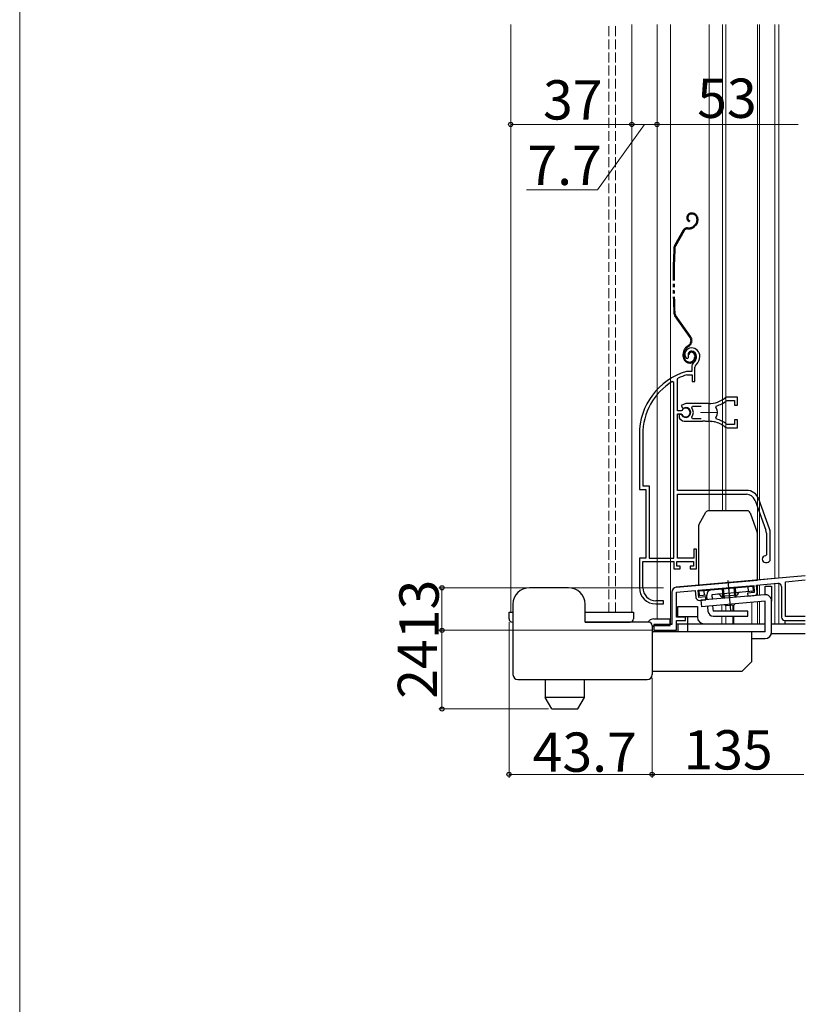
# Model space of a CAD drawing. Extents: x 0 to 1050, y 0 to 1571.
# Drawn here: x 0 to 240, y 639 to 940 of the extents above; entities that cross this region are included whole.
import ezdxf

# ---------------------------------------------------------------- set-up
doc = ezdxf.new("R2010")
doc.units = 0
for name, pattern in [('YCENTER_1', [13, 10, -1, 1, -1]), ('YDIVIDE_1', [15, 10, -1, 1, -1, 1, -1]), ('YHIDDEN_1', [4, 3, -1])]:
    doc.linetypes.add(name, pattern=pattern)
for name, color, linetype, lineweight in [('YKK_11', 7, 'CONTINUOUS', 30), ('YKK_11E', 7, 'CONTINUOUS', 13), ('YKK_12', 2, 'CONTINUOUS', 13), ('YKK_13', 4, 'CONTINUOUS', 30), ('YKK_D', 6, 'CONTINUOUS', 13), ('YKK_ZWAK', 7, 'CONTINUOUS', 30)]:
    doc.layers.add(name, color=color, linetype=linetype, lineweight=lineweight)
doc.styles.add('text-b', font='txt')

msp = doc.modelspace()

# ---------------------------------------------------------------- linework, layer by layer
at = {"layer": 'YKK_11'}
for p, q in [((240, 770.07), (200.57, 766.62)), ((207.3, 765.7), (224.23, 767.18)), ((224.23, 767.18), (224.42, 764.99)), ((225.13, 767.26), (231.61, 767.83)), ((225.31, 765.17), (225.13, 767.26)), ((233.9, 768.33), (240, 768.86)), ((233.9, 757.7), (233.9, 768.33)), ((199.2, 765.12), (199.2, 755.3)), ((200.7, 765.12), (206.4, 765.62)), ((200.7, 757.5), (200.7, 765.12)), ((206.4, 765.62), (206.58, 763.53)), ((207.49, 763.51), (207.3, 765.7)), ((224.42, 764.99), (222.33, 764.81)), ((222.33, 764.81), (222.41, 763.91)), ((222.41, 763.91), (224.4, 764.08)), ((232.7, 766.83), (232.7, 757.5)), ((209.58, 763.69), (207.49, 763.51)), ((207.67, 762.62), (209.66, 762.79)), ((209.66, 762.79), (209.58, 763.69)), ((199.2, 755.3), (193.7, 755.3)), ((193.7, 755.3), (193.7, 753.5)), ((203.4, 757.5), (200.7, 757.5)), ((200.7, 753.5), (200.7, 756.5)), ((200.7, 756.5), (203.4, 756.5)), ((203.4, 756.5), (203.4, 757.5)), ((233.7, 756.5), (240, 756.5)), ((240, 757.7), (233.9, 757.7)), ((193.7, 753.5), (200.7, 753.5))]:
    msp.add_line(p, q, dxfattribs=at)
for centre, radius, start, end in [((231.7, 766.83), 1, 0, 95), ((200.7, 765.12), 1.5, 95, 180), ((224.32, 765.08), 1, 275, 5), ((207.58, 763.62), 1, 185, 275), ((233.7, 757.5), 1, 180, 270)]:
    msp.add_arc(centre, radius, start, end, dxfattribs=at)
at = {"layer": 'YKK_11E', "linetype": 'ByBlock', "lineweight": -2, "ltscale": 0.5}
for p, q in [((203.56, 836.57), (204.02, 836.53)), ((204.02, 836.53), (204.31, 836.82)), ((204.31, 836.82), (204.35, 837.19)), ((205.3, 833.85), (205.3, 832.52)), ((206.3, 829.52), (206.3, 833.85)), ((201, 830.22), (201.18, 830.49)), ((201, 820.47), (201, 830.22)), ((203.75, 832.52), (203.66, 832.5)), ((205.3, 832.52), (203.75, 832.52)), ((203.81, 831.5), (203.89, 831.52)), ((203.89, 831.52), (205.4, 831.52)), ((205.4, 831.52), (205.4, 829.52)), ((199.8, 829.18), (199.35, 829.44)), ((199.8, 775.52), (199.8, 829.18)), ((205.4, 829.52), (206.3, 829.52)), ((219.3, 824.72), (216.16, 824.72)), ((219.3, 822.27), (219.3, 824.72)), ((203.5, 822.72), (202.03, 822.12)), ((202.03, 822.12), (202.49, 821.47)), ((202.49, 821.47), (202.86, 821.37)), ((210.5, 822.72), (203.5, 822.72)), ((205.32, 821.43), (205.55, 821.92)), ((205.55, 821.92), (208.2, 821.92)), ((212.66, 821.56), (212.83, 822.02)), ((216.08, 823.65), (216.27, 823.72)), ((216.27, 823.72), (218.4, 823.72)), ((218.4, 823.72), (218.4, 822.27)), ((218.4, 822.27), (219.3, 822.27)), ((202.04, 820.47), (201, 820.47)), ((201, 796.22), (201, 819.57)), ((201, 819.57), (202.04, 819.57)), ((201.95, 819.42), (201.5, 819.42)), ((201.5, 819.42), (201.5, 818.41)), ((201.5, 818.41), (201.66, 818.04)), ((202.21, 819.27), (201.95, 819.42)), ((202.3, 820.63), (202.04, 820.47)), ((202.04, 819.57), (202.3, 819.4)), ((205.55, 818.12), (205.32, 818.6)), ((208.2, 818.12), (205.55, 818.12)), ((212.83, 818.01), (212.66, 818.48)), ((203.5, 817.32), (208.55, 817.32)), ((208.55, 817.32), (208.73, 817.44)), ((208.73, 817.44), (209.28, 817.44)), ((209.28, 817.44), (209.46, 817.32)), ((209.46, 817.32), (210.5, 817.32)), ((211.36, 817.27), (211.55, 817.37)), ((211.55, 817.37), (212.1, 817.28)), ((212.1, 817.28), (212.25, 817.12)), ((216.27, 816.32), (216.08, 816.38)), ((216.16, 815.32), (219.3, 815.32)), ((218.4, 816.32), (216.27, 816.32)), ((219.3, 817.77), (218.4, 817.77)), ((218.4, 817.77), (218.4, 816.32)), ((219.3, 815.32), (219.3, 817.77)), ((189.3, 813.32), (189.3, 796.52)), ((190.35, 813.32), (190.35, 797.57)), ((190.35, 797.57), (192.35, 797.57)), ((192.35, 797.57), (192.35, 775.52)), ((189.3, 796.52), (191.3, 796.52)), ((191.3, 796.52), (191.3, 775.52)), ((222, 796.22), (201, 796.22)), ((201, 775.52), (201, 795.02)), ((201, 795.02), (222, 795.02)), ((224.64, 793.17), (227.94, 784.1)), ((229.06, 784.52), (225.76, 793.58)), ((228.1, 783.15), (228.1, 776.52)), ((229.3, 775.22), (229.3, 783.15)), ((206.8, 778.22), (205.9, 778.22)), ((205.9, 778.22), (205.9, 775.52)), ((206.8, 772.22), (206.8, 778.22)), ((228.1, 776.52), (227.8, 776.22)), ((191.3, 775.52), (189.3, 775.52)), ((189.3, 775.52), (189.3, 766.52)), ((190.35, 766.52), (190.35, 774.52)), ((190.35, 774.52), (199.8, 774.52)), ((192.35, 775.52), (199.8, 775.52)), ((199.8, 774.52), (199.8, 772.22)), ((200.8, 773.02), (200.8, 774.52)), ((200.8, 774.52), (205.8, 774.52)), ((201.8, 773.02), (200.8, 773.02)), ((205.9, 775.52), (201, 775.52)), ((201.8, 772.22), (201.8, 773.02)), ((205.8, 773.02), (204.8, 773.02)), ((204.8, 773.02), (204.8, 772.22)), ((205.8, 774.52), (205.8, 773.02)), ((227.8, 774.22), (228.3, 774.22)), ((199.8, 772.22), (201.8, 772.22)), ((204.8, 772.22), (206.8, 772.22)), ((194.3, 761.52), (196.7, 761.52)), ((196.7, 762.52), (194.35, 762.52)), ((196.7, 761.52), (196.7, 762.52))]:
    msp.add_line(p, q, dxfattribs=at)
at = {"layer": 'YKK_11E', "ltscale": 0.5}
for p, q in [((210.5, 822.52), (210.5, 817.52)), ((208, 820.02), (213, 820.02))]:
    msp.add_line(p, q, dxfattribs=at)
at = {"layer": 'YKK_11E', "linetype": 'ByBlock', "lineweight": -2, "ltscale": 0.5}
for centre, radius, start, end in [((205.2, 837.72), 2, 90, 214.8358), ((205.2, 837.12), 2.6, 0, 90), ((205.2, 837.72), 1, 90, 211.6576), ((205.2, 837.12), 1.6, 0, 90), ((204.5, 837.12), 2.3, 310.6293, 0), ((204.5, 837.12), 3.3, 310.6293, 0), ((207.3, 833.85), 2, 130.6293, 180), ((207.3, 833.85), 1, 130.6293, 180), ((209.3, 813.32), 20, 106.3844, 180), ((209.3, 813.32), 19, 106.8199, 115.3285), ((209.3, 813.32), 18.95, 121.6998, 180), ((210.5, 830.72), 8, 270, 308.9424), ((216.16, 823.72), 1, 90.0001, 128.9425), ((203.5, 820.02), 1.5, 210, 115.4059), ((203.5, 820.02), 1.35, 207.0357, 152.9643), ((203.5, 820.02), 2.3, 322.0201, 37.9799), ((210.5, 820.02), 2.65, 324.4524, 35.5476), ((210.5, 830.72), 9, 284.9566, 308.2843), ((203.5, 820.02), 2.7, 227.0141, 270), ((210.5, 809.32), 8, 83.8902, 90), ((210.5, 809.32), 8, 51.0576, 77.4058), ((210.5, 809.32), 9, 51.7157, 75.0434), ((216.16, 816.32), 1, 231.0576, 270), ((222, 792.22), 4, 20, 90), ((222, 792.22), 2.8, 20, 90), ((225.3, 783.15), 2.8, 0, 20), ((225.3, 783.15), 4, 0, 20), ((227.8, 775.22), 1, 90, 270), ((228.3, 775.22), 1, 270, 360), ((194.3, 766.52), 5, 180, 270), ((194.35, 766.52), 4, 180, 270)]:
    msp.add_arc(centre, radius, start, end, dxfattribs=at)
at = {"layer": 'YKK_12'}
for p, q in [((150, 758.97), (150, 938.5)), ((187, 758.97), (187, 938.5)), ((194.7, 938.5), (194.7, 756.97)), ((198.8, 938.5), (198.8, 755.5)), ((210.6, 938.5), (210.6, 790.02)), ((214.7, 938.5), (214.7, 790.02)), ((215.7, 938.5), (215.7, 790.02)), ((225.4, 938.5), (225.4, 783.07)), ((226, 938.5), (226, 768.84)), ((230.7, 938.5), (230.7, 769.25)), ((231.9, 938.5), (231.9, 769.36)), ((230.7, 769.3), (225.4, 768.83)), ((225.4, 768.83), (225.4, 768.79)), ((225.4, 764.17), (225.4, 767.28)), ((226, 764.23), (226, 767.34)), ((230.7, 767.75), (230.7, 755.5)), ((231.9, 767.81), (231.9, 755.5)), ((223.7, 765.43), (223.7, 764.93)), ((214.5, 763.82), (214.5, 763.22)), ((214.5, 761.21), (214.5, 759.29)), ((215.7, 759.29), (215.7, 760.96)), ((217.88, 761.12), (217.88, 759.29)), ((218.21, 761.15), (218.21, 759.29)), ((223.7, 762.02), (223.7, 755.5)), ((225.4, 755.5), (225.4, 762.17)), ((226, 755.5), (226, 762.22)), ((150.7, 758.97), (150, 758.97)), ((172.7, 758.97), (187, 758.97)), ((198.7, 755.5), (199.18, 755.5)), ((200.7, 755.5), (223.7, 755.5)), ((214.5, 757.79), (214.5, 755.5)), ((215.7, 755.5), (215.7, 757.79)), ((227.7, 755.5), (215.7, 755.5)), ((217.88, 757.79), (217.88, 755.5)), ((218.21, 757.79), (218.21, 755.5)), ((240, 755.5), (229.7, 755.5))]:
    msp.add_line(p, q, dxfattribs=at)
at = {"layer": 'YKK_12', "linetype": 'YHIDDEN_1'}
for p, q in [((180, 758.97), (180, 938.5)), ((182, 758.97), (182, 938.5))]:
    msp.add_line(p, q, dxfattribs=at)
at = {"layer": 'YKK_13', "linetype": 'YDIVIDE_1'}
for p, q in [((204.65, 878.56), (204.5, 878.3)), ((205.4, 880.92), (205.2, 880.92)), ((205.4, 880.62), (205.2, 880.62)), ((206.9, 879.12), (206.9, 878.67)), ((207.2, 879.12), (207.2, 878.67)), ((202.69, 875.66), (200.05, 870.99)), ((202.95, 875.51), (200.31, 870.85)), ((203.99, 876.42), (204.56, 876.42)), ((203.99, 876.12), (204.56, 876.12)), ((206.38, 877.4), (205.98, 877)), ((206.59, 877.19), (206.19, 876.79)), ((204.78, 842.93), (200.12, 849.58)), ((205.03, 843.1), (200.37, 849.76)), ((204.36, 840.56), (203.98, 840.3)), ((204.16, 840.05), (204.53, 840.32)), ((202.7, 837.12), (202.7, 837.84)), ((203, 837.12), (203, 837.84)), ((204.5, 837.72), (204.2, 837.72)), ((206.2, 837.42), (206.2, 836.92)), ((206.5, 837.42), (206.5, 836.92))]:
    msp.add_line(p, q, dxfattribs=at)
at = {"layer": 'YKK_13'}
for p, q in [((207.54, 785.92), (209.61, 789.52)), ((222.2, 790.02), (210.48, 790.02)), ((223.14, 789.36), (225.34, 783.31)), ((207.4, 785.42), (207.4, 767.22)), ((225.4, 768.79), (225.4, 782.97)), ((200.57, 766.62), (225.4, 768.79)), ((207.58, 765.52), (224.02, 766.96)), ((224.15, 765.47), (224.02, 766.96)), ((227.7, 764.37), (227.7, 766.97)), ((227.7, 766.97), (229.7, 766.97)), ((229.7, 766.97), (229.7, 762.37)), ((167.7, 766.47), (155.7, 766.47)), ((207.71, 764.03), (207.58, 765.52)), ((209.9, 764.22), (207.71, 764.03)), ((227.52, 764.36), (208.1, 762.66)), ((209.21, 764.16), (209.08, 765.66)), ((210.03, 762.83), (209.9, 764.22)), ((224.15, 765.47), (211.4, 764.35)), ((211.4, 764.35), (211.52, 762.96)), ((219.24, 764.24), (214.26, 763.8)), ((214.56, 766.13), (214.81, 763.25)), ((214.93, 766.17), (215.19, 763.28)), ((218.16, 766.45), (218.42, 763.56)), ((218.54, 766.48), (218.79, 763.6)), ((222.66, 765.34), (222.52, 766.83)), ((150.7, 761.47), (150.7, 753.97)), ((172.7, 755.97), (172.7, 761.47)), ((208.1, 762.66), (208.27, 760.67)), ((227.7, 762.37), (208.27, 760.67)), ((211.69, 760.97), (211.84, 759.29)), ((215.71, 760.93), (215.49, 761.3)), ((218.3, 761.16), (215.71, 760.93)), ((218.46, 761.56), (218.3, 761.16)), ((227.7, 752.97), (227.7, 762.37)), ((229.7, 752.97), (229.7, 762.44)), ((149.5, 756.97), (149.5, 758.97)), ((149.5, 758.97), (150.7, 758.97)), ((172.7, 758.97), (186.2, 758.97)), ((186.2, 758.97), (187.5, 758.97)), ((187.5, 758.97), (187.5, 756.97)), ((201.06, 757.7), (201.06, 760.7)), ((201.06, 760.7), (207.06, 760.7)), ((207.06, 760.7), (207.06, 757.5)), ((210.35, 759.16), (210.2, 760.84)), ((222.47, 759.29), (211.84, 759.29)), ((222.47, 757.79), (222.47, 759.29)), ((150.5, 755.97), (150.7, 755.97)), ((172.7, 755.97), (186.5, 755.97)), ((182.7, 755.97), (172.7, 755.97)), ((186.2, 755.97), (182.7, 755.97)), ((186.5, 755.97), (186.2, 755.97)), ((192.2, 755.97), (186.2, 755.97)), ((191.87, 755.97), (192.28, 756.38)), ((193.2, 754.97), (193.2, 739.96)), ((193.2, 754.47), (193.7, 754.97)), ((193.7, 756.97), (198.7, 756.97)), ((193.7, 754.97), (198.7, 754.97)), ((198.7, 754.97), (198.7, 756.97)), ((198.7, 755.5), (199.18, 755.5)), ((200.7, 755.5), (227.7, 755.5)), ((201.06, 757.7), (207.06, 757.7)), ((204.06, 757.7), (204.06, 755.5)), ((211.84, 757.79), (222.47, 757.79)), ((229.7, 755.5), (240, 755.5)), ((233.76, 756.5), (233.76, 755.5)), ((150.7, 753.97), (150.7, 739.96)), ((227.7, 752.97), (193.2, 752.97)), ((223.7, 743.97), (223.7, 752.97)), ((229.64, 752.5), (240, 752.5)), ((223.7, 750.97), (227.7, 750.97)), ((220.7, 740.97), (223.7, 743.97)), ((193.2, 740.97), (220.7, 740.97)), ((152.2, 738.46), (191.7, 738.46)), ((160.5, 738.46), (160.5, 732.96)), ((172.5, 732.96), (172.5, 738.46)), ((162.52, 729.46), (160.5, 732.96)), ((172.5, 732.96), (160.5, 732.96)), ((170.48, 729.46), (172.5, 732.96)), ((162.52, 729.46), (170.48, 729.46))]:
    msp.add_line(p, q, dxfattribs=at)
at = {"layer": 'YKK_13', "linetype": 'YCENTER_1'}
for p, q in [((216.34, 768.67), (217.05, 760.59)), ((216.53, 766.55), (216.8, 763.42)), ((216.97, 761.43), (217.13, 759.62))]:
    msp.add_line(p, q, dxfattribs=at)
at = {"layer": 'YKK_13', "linetype": 'YHIDDEN_1'}
for p, q in [((201.06, 755.5), (201.06, 752.97)), ((204.06, 755.5), (204.06, 752.97))]:
    msp.add_line(p, q, dxfattribs=at)
at = {"layer": 'YKK_13', "linetype": 'YDIVIDE_1'}
for centre, radius, start, end in [((205.2, 879.52), 1.4, 90, 240), ((205.2, 879.52), 1.1, 90, 240), ((205.4, 879.12), 1.8, 0, 90), ((205.4, 879.12), 1.5, 0, 90), ((205.1, 878.67), 1.8, 315, 0), ((205.1, 878.67), 2.1, 315, 358.1351), ((205.1, 878.67), 2.1, 358.1351, 360), ((203.99, 874.92), 1.5, 90, 150.4833), ((203.99, 874.92), 1.2, 90, 150.4833), ((204.56, 878.42), 2, 270, 315), ((204.56, 878.42), 2.3, 270, 315), ((205.1, 878.82), 2.2, 315, 315.2534), ((399.6, 860.32), 200, 177.1299, 182.8505), ((201.35, 870.26), 1.5, 150.4833, 177.1299), ((399.6, 860.32), 199.7, 177.1299, 182.8505), ((201.35, 870.26), 1.2, 150.4833, 177.1299), ((201.35, 850.44), 1.5, 182.8505, 215), ((201.35, 850.44), 1.2, 182.8505, 215), ((203.39, 841.96), 1.7, 305, 35), ((203.39, 841.96), 2, 305, 35), ((205.7, 837.84), 3, 125, 180), ((205.7, 837.84), 2.7, 125, 180), ((204.7, 837.12), 2, 180, 270), ((204.7, 837.12), 1.7, 180, 270), ((205.2, 837.72), 1, 90, 180), ((205.2, 837.72), 0.7, 90, 180), ((204.7, 836.92), 1.5, 270, 0), ((204.7, 836.92), 1.8, 270, 0), ((205.2, 837.42), 1.3, 0, 90), ((205.2, 837.42), 1, 0, 90)]:
    msp.add_arc(centre, radius, start, end, dxfattribs=at)
at = {"layer": 'YKK_13'}
for centre, radius, start, end in [((210.48, 789.02), 1, 90, 150), ((222.2, 789.02), 1, 20, 90), ((208.4, 785.42), 1, 150, 180), ((224.4, 782.97), 1, 0, 20), ((155.7, 761.47), 5, 90, 180), ((167.7, 761.47), 5, 0, 90), ((211.4, 764.35), 1.5, 95, 185), ((213.3, 763.52), 1, 16.537, 95), ((220.23, 764.12), 1, 95, 173.463), ((227.7, 762.37), 2, 0, 95), ((211.84, 759.29), 1.5, 185, 270), ((150.5, 756.97), 1, 180, 270), ((186.5, 756.97), 1, 270, 0), ((192.2, 754.97), 1, 0, 90), ((193.7, 754.97), 2, 90, 135), ((209.06, 757.5), 2, 180, 270), ((194.76, 754.5), 2, 218.4574, 229.9186), ((227.7, 752.97), 2, 270, 0), ((152.2, 739.96), 1.5, 180, 270), ((191.7, 739.96), 1.5, 270, 0)]:
    msp.add_arc(centre, radius, start, end, dxfattribs=at)
at = {"layer": 'YKK_D'}
for p, q in [((150, 908), (187, 908)), ((190.85, 908), (176.53, 888)), ((187, 908), (194.7, 908)), ((237.81, 908), (194.7, 908)), ((176.53, 888), (154.78, 888)), ((196.7, 766.47), (128, 766.47)), ((129, 766.47), (129, 753.47)), ((149.5, 755.97), (149.5, 708.46)), ((191.5, 753.47), (128, 753.47)), ((193, 753.47), (128, 753.47)), ((129, 753.47), (129, 729.46)), ((193.2, 738.96), (193.2, 708.46)), ((193.2, 738.96), (193.2, 708.46)), ((161.52, 729.46), (128, 729.46)), ((193.2, 709.46), (149.5, 709.46)), ((193.2, 709.46), (239.5, 709.46))]:
    msp.add_line(p, q, dxfattribs=at)
at = {"layer": 'YKK_D', "linetype": 'ByBlock', "lineweight": -2}
for centre, radius in [((150, 908), 0.637), ((187, 908), 0.637), ((187, 908), 0.637), ((194.7, 908), 0.637), ((194.7, 908), 0.637), ((129, 766.47), 0.638), ((129, 753.47), 0.637), ((129, 753.47), 0.638), ((129, 729.46), 0.637), ((149.5, 709.46), 0.637), ((193.2, 709.46), 0.637), ((193.2, 709.46), 0.637)]:
    msp.add_circle(centre, radius, dxfattribs=at)
at = {"layer": 'YKK_ZWAK', "lineweight": 20}
msp.add_line((0, 1530), (0, 0), dxfattribs=at)

# ---------------------------------------------------------------- texts
at = {"layer": 'YKK_D', "style": 'text-b'}
for s, p in [('37', (159.87, 909.5)), ('53', (206.98, 910)), ('7.7', (155.12, 889.5)), ('43.7', (156.72, 710.26)), ('135', (202.78, 710.96))]:
    msp.add_text(s, height=12, dxfattribs=at).set_placement(p)
for s, p in [('13', (128, 750.76)), ('24', (127.5, 732.57))]:
    msp.add_text(s, height=12, rotation=90, dxfattribs=at).set_placement(p)

doc.saveas('drawing.dxf')
